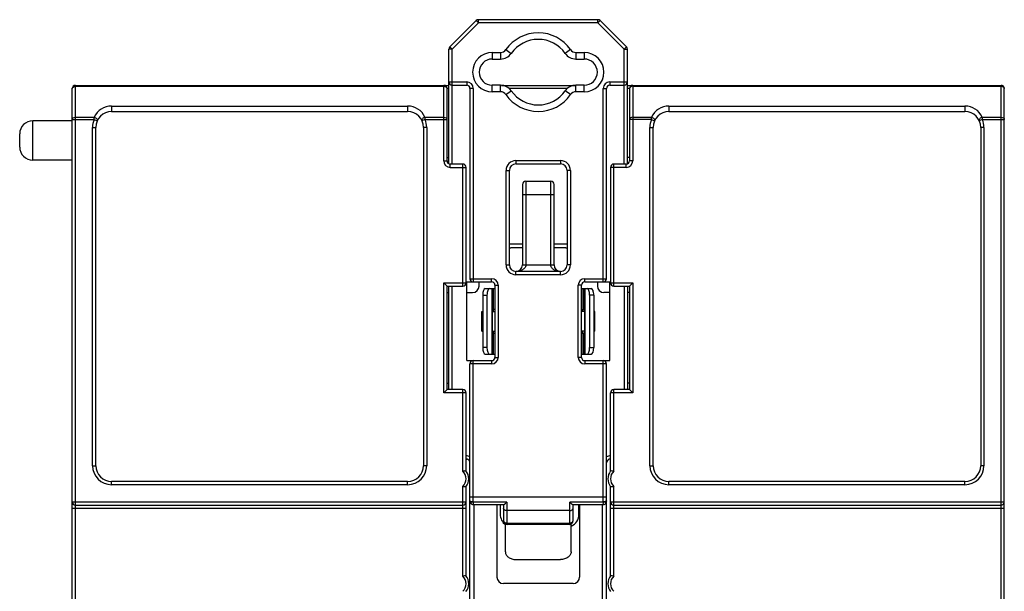
# Model space of a CAD drawing. Units: inches. Extents: x -196 to 464, y -177 to 290.
# Drawn here: x 327 to 402, y 80 to 124 of the extents above; entities that cross this region are included whole.
import ezdxf

# ---------------------------------------------------------------- set-up
doc = ezdxf.new("R2010")
doc.units = ezdxf.units.IN
doc.header["$LTSCALE"] = 0.64311
doc.header["$MEASUREMENT"] = 0
doc.layers.get('0').update_dxf_attribs({"linetype": 'CONTINUOUS'})

msp = doc.modelspace()

# ---------------------------------------------------------------- linework, layer by layer
at = {"color": 7, "linetype": 'Continuous'}
for p, q in [((361.42932, 123.94781), (359.42576, 121.94426)), ((361.60609, 123.77103), (359.60254, 121.76748)), ((361.60609, 123.77103), (361.42932, 123.94781)), ((361.60609, 123.77103), (361.60609, 124.02103)), ((370.69899, 124.02103), (361.60609, 124.02103)), ((370.69899, 123.77103), (361.60609, 123.77103)), ((370.69899, 123.77103), (370.69899, 124.02103)), ((370.69899, 123.77103), (370.87576, 123.94781)), ((372.70254, 121.76748), (370.69899, 123.77103)), ((372.87932, 121.94426), (370.87576, 123.94781)), ((359.35254, 113.03784), (359.35254, 121.76748)), ((359.60254, 121.76748), (359.35254, 121.76748)), ((359.60254, 121.76748), (359.42576, 121.94426)), ((359.60254, 113.01105), (359.60254, 121.76748)), ((362.65254, 121.52103), (362.65254, 121.02103)), ((362.65254, 121.52103), (363.28026, 121.52103)), ((363.28026, 121.52103), (363.28026, 121.02103)), ((363.69058, 121.73532), (364.10091, 121.44961)), ((368.61449, 121.73532), (368.20417, 121.44961)), ((369.02482, 121.52103), (369.02482, 121.02103)), ((369.02482, 121.52103), (369.65254, 121.52103)), ((369.65254, 121.52103), (369.65254, 121.02103)), ((372.70254, 121.76748), (372.87932, 121.94426)), ((372.70254, 113.01105), (372.70254, 121.76748)), ((372.70254, 121.76748), (372.95254, 121.76748)), ((372.95254, 113.03784), (372.95254, 121.76748)), ((362.65254, 121.02103), (363.28026, 121.02103)), ((369.02482, 121.02103), (369.65254, 121.02103)), ((359.35254, 119.27103), (360.70254, 119.27103)), ((360.70254, 119.27103), (360.70254, 119.02103)), ((371.60254, 119.27103), (371.60254, 119.02103)), ((371.60254, 119.27103), (372.95254, 119.27103)), ((330.65254, 19.26105), (330.65254, 118.76105)), ((330.90254, 19.01105), (330.90254, 119.01105)), ((330.90254, 119.01105), (359.35254, 119.01105)), ((330.90254, 118.93782), (358.95254, 118.93782)), ((358.95254, 113.26105), (358.95254, 119.01105)), ((358.95254, 118.93782), (359.04772, 118.92451)), ((359.20254, 113.26105), (359.20254, 118.76105)), ((359.35254, 118.76105), (359.20254, 118.76105)), ((359.60254, 119.02103), (360.70254, 119.02103)), ((360.95254, 118.77103), (360.95254, 104.27103)), ((361.20254, 118.77103), (360.95254, 118.77103)), ((361.20254, 118.77103), (361.20254, 104.02103)), ((362.65254, 118.52103), (362.65254, 119.02103)), ((363.28026, 119.02103), (362.65254, 119.02103)), ((363.28026, 118.52103), (362.65254, 118.52103)), ((363.28026, 118.52103), (363.28026, 119.02103)), ((363.36286, 119.01105), (368.94222, 119.01105)), ((363.69058, 118.30675), (364.10091, 118.59246)), ((368.3546, 118.76105), (363.95048, 118.76105)), ((368.61449, 118.30675), (368.20417, 118.59246)), ((369.02482, 118.52103), (369.02482, 119.02103)), ((369.65254, 119.02103), (369.02482, 119.02103)), ((369.65254, 118.52103), (369.02482, 118.52103)), ((369.65254, 118.52103), (369.65254, 119.02103)), ((371.10254, 104.02103), (371.10254, 118.77103)), ((371.10254, 118.77103), (371.35254, 118.77103)), ((371.35254, 104.27103), (371.35254, 118.77103)), ((371.60254, 119.02103), (372.70254, 119.02103)), ((372.95254, 119.01105), (401.40254, 119.01105)), ((373.10254, 118.76105), (372.95254, 118.76105)), ((373.10254, 118.76105), (373.10254, 113.26105)), ((373.35254, 118.93782), (373.25736, 118.92451)), ((373.35254, 119.01105), (373.35254, 113.26105)), ((373.35254, 118.93782), (401.40254, 118.93782)), ((401.40254, 19.01105), (401.40254, 119.01105)), ((401.40254, 118.93782), (401.49772, 118.92451)), ((401.65254, 19.26105), (401.65254, 118.76105)), ((333.65254, 117.43782), (333.65254, 117.01105)), ((333.65254, 117.43782), (356.20254, 117.43782)), ((333.65254, 117.01105), (356.20254, 117.01105)), ((356.20254, 117.43782), (356.20254, 117.01105)), ((376.10254, 117.43782), (376.10254, 117.01105)), ((376.10254, 117.43782), (398.65254, 117.43782)), ((376.10254, 117.01105), (398.65254, 117.01105)), ((398.65254, 117.43782), (398.65254, 117.01105)), ((327.65254, 113.31105), (327.65254, 116.31105)), ((330.65254, 116.31105), (327.65254, 116.31105)), ((330.65254, 116.40749), (332.33089, 116.40749)), ((330.90254, 116.58427), (332.33089, 116.58427)), ((332.33089, 116.40749), (332.33089, 116.58427)), ((332.33089, 116.40749), (332.55876, 116.30466)), ((357.52419, 116.40749), (357.29632, 116.30466)), ((357.52419, 116.58427), (357.52419, 116.40749)), ((357.52419, 116.58427), (358.95254, 116.58427)), ((357.52419, 116.40749), (359.20254, 116.40749)), ((374.78089, 116.40749), (373.10254, 116.40749)), ((373.35254, 116.58427), (374.78089, 116.58427)), ((374.78089, 116.40749), (374.78089, 116.58427)), ((374.78089, 116.40749), (375.00876, 116.30466)), ((399.97419, 116.40749), (399.74632, 116.30466)), ((399.97419, 116.58427), (399.97419, 116.40749)), ((399.97419, 116.58427), (401.40254, 116.58427)), ((399.97419, 116.40749), (401.65254, 116.40749)), ((332.20254, 90.01105), (332.20254, 115.81105)), ((332.20254, 115.81105), (332.45254, 115.81105)), ((332.45254, 90.01105), (332.45254, 115.81105)), ((357.40254, 115.81105), (357.40254, 90.01105)), ((357.65254, 115.81105), (357.40254, 115.81105)), ((357.65254, 115.81105), (357.65254, 90.01105)), ((374.65254, 90.01105), (374.65254, 115.81105)), ((374.65254, 115.81105), (374.90254, 115.81105)), ((374.90254, 90.01105), (374.90254, 115.81105)), ((399.85254, 115.81105), (399.85254, 90.01105)), ((400.10254, 115.81105), (399.85254, 115.81105)), ((400.10254, 115.81105), (400.10254, 90.01105)), ((326.65254, 114.31151), (326.65254, 115.31058)), ((330.65254, 113.31105), (327.65254, 113.31105)), ((358.95254, 113.26105), (359.20254, 113.26105)), ((359.20254, 113.51105), (359.35254, 113.51105)), ((364.45254, 113.27103), (364.45254, 113.02103)), ((364.45254, 113.27103), (367.85254, 113.27103)), ((367.85254, 113.27103), (367.85254, 113.02103)), ((373.10254, 113.51105), (372.95254, 113.51105)), ((373.35254, 113.26105), (373.10254, 113.26105)), ((359.45254, 112.76105), (359.45254, 113.01105)), ((360.40254, 113.01105), (359.45254, 113.01105)), ((359.45254, 112.76105), (360.65254, 112.76105)), ((360.40254, 103.71105), (360.40254, 113.01105)), ((360.65254, 103.96105), (360.65254, 112.76105)), ((363.70254, 105.32103), (363.70254, 112.52103)), ((363.70254, 112.52103), (363.95254, 112.52103)), ((363.95254, 105.32103), (363.95254, 112.52103)), ((364.45254, 113.02103), (367.85254, 113.02103)), ((368.35254, 112.52103), (368.35254, 105.32103)), ((368.60254, 112.52103), (368.35254, 112.52103)), ((368.60254, 112.52103), (368.60254, 105.32103)), ((371.65254, 112.76105), (371.65254, 103.96105)), ((372.85254, 112.76105), (371.65254, 112.76105)), ((371.90254, 103.71105), (371.90254, 113.01105)), ((372.85254, 113.01105), (371.90254, 113.01105)), ((372.85254, 112.76105), (372.85254, 113.01105)), ((364.95254, 111.44936), (364.95254, 105.32103)), ((365.20254, 111.69932), (365.20254, 105.32103)), ((365.20254, 111.69932), (367.10254, 111.69932)), ((367.10254, 105.32103), (367.10254, 111.69932)), ((367.35254, 105.32103), (367.35254, 111.44936)), ((364.95254, 110.69932), (367.35254, 110.69932)), ((364.95254, 106.91105), (363.95254, 106.91105)), ((364.95254, 106.62103), (364.05254, 106.62103)), ((368.35254, 106.91105), (367.35254, 106.91105)), ((368.25254, 106.62103), (367.35254, 106.62103)), ((363.70254, 105.32103), (363.95254, 105.32103)), ((364.95254, 105.32103), (367.35254, 105.32103)), ((368.60254, 105.32103), (368.35254, 105.32103)), ((360.95254, 104.27103), (362.60254, 104.27103)), ((362.60254, 104.02103), (362.60254, 104.27103)), ((364.45254, 104.57103), (364.45254, 104.82103)), ((367.85254, 104.82103), (364.45254, 104.82103)), ((367.85254, 104.57103), (364.45254, 104.57103)), ((367.85254, 104.57103), (367.85254, 104.82103)), ((369.70254, 104.02103), (369.70254, 104.27103)), ((369.70254, 104.27103), (371.35254, 104.27103)), ((358.95254, 95.56105), (358.95254, 103.96105)), ((358.95254, 103.96105), (360.65254, 103.96105)), ((359.20254, 103.71105), (358.95254, 103.96105)), ((359.20254, 95.81105), (359.20254, 103.71105)), ((359.20254, 103.71105), (360.40254, 103.71105)), ((359.35254, 95.81105), (359.35254, 103.71105)), ((359.60254, 95.81105), (359.60254, 103.71105)), ((360.70254, 98.02103), (360.70254, 104.02103)), ((360.70254, 104.02103), (362.60254, 104.02103)), ((361.65254, 103.71105), (361.65254, 104.02103)), ((362.11009, 103.52103), (362.85254, 103.52103)), ((362.60683, 103.52103), (362.60683, 98.52103)), ((362.65398, 103.52103), (362.65398, 101.92103)), ((362.73764, 101.92103), (362.73764, 103.52103)), ((362.85254, 103.77103), (362.85254, 98.27103)), ((362.85254, 103.77103), (363.10254, 103.77103)), ((363.10254, 103.77103), (363.10254, 98.27103)), ((369.20254, 98.27103), (369.20254, 103.77103)), ((369.45254, 103.77103), (369.20254, 103.77103)), ((369.45254, 98.27103), (369.45254, 103.77103)), ((369.45254, 103.52103), (370.19499, 103.52103)), ((369.56744, 101.92103), (369.56744, 103.52103)), ((369.6511, 103.52103), (369.6511, 101.92103)), ((369.69825, 103.52103), (369.69825, 98.52103)), ((369.70254, 104.02103), (371.60254, 104.02103)), ((370.65254, 104.02103), (370.65254, 103.71105)), ((371.60254, 98.02103), (371.60254, 104.02103)), ((371.65254, 103.96105), (373.35254, 103.96105)), ((371.90254, 103.71105), (373.10254, 103.71105)), ((372.70254, 103.71105), (372.70254, 95.81105)), ((372.95254, 103.71105), (372.95254, 95.81105)), ((373.10254, 103.71105), (373.35254, 103.96105)), ((373.10254, 103.71105), (373.10254, 95.81105)), ((373.35254, 103.96105), (373.35254, 95.56105)), ((359.20254, 103.21105), (359.35254, 103.21105)), ((360.70254, 103.21105), (361.15254, 103.21105)), ((361.9281, 103.02103), (361.9281, 99.02103)), ((361.9281, 103.02103), (362.24736, 103.02103)), ((362.24736, 103.02103), (362.24736, 99.02103)), ((370.05772, 103.02103), (370.05772, 99.02103)), ((370.37698, 103.02103), (370.05772, 103.02103)), ((370.37698, 103.02103), (370.37698, 99.02103)), ((371.60254, 103.21105), (371.15254, 103.21105)), ((373.10254, 103.21105), (372.95254, 103.21105)), ((361.85254, 100.27103), (361.85254, 101.77103)), ((361.85254, 101.77103), (361.9281, 101.77103)), ((362.63865, 101.92103), (362.63865, 100.12103)), ((362.85254, 101.92103), (362.63865, 101.92103)), ((362.63865, 101.77103), (362.85254, 101.77103)), ((362.75254, 101.77103), (362.75254, 101.92103)), ((369.45254, 101.92103), (369.66642, 101.92103)), ((369.66642, 101.77103), (369.45254, 101.77103)), ((369.55254, 101.77103), (369.55254, 101.92103)), ((369.66642, 101.92103), (369.66642, 100.12103)), ((370.45254, 101.77103), (370.37698, 101.77103)), ((370.45254, 100.27103), (370.45254, 101.77103)), ((361.85254, 100.27103), (361.9281, 100.27103)), ((362.63865, 100.27103), (362.85254, 100.27103)), ((362.63865, 100.12103), (362.85254, 100.12103)), ((362.65398, 100.12103), (362.65398, 98.52103)), ((362.73764, 98.52103), (362.73764, 100.12103)), ((362.75254, 100.12103), (362.75254, 100.27103)), ((369.66642, 100.27103), (369.45254, 100.27103)), ((369.45254, 100.12103), (369.66642, 100.12103)), ((369.55254, 100.12103), (369.55254, 100.27103)), ((369.56744, 98.52103), (369.56744, 100.12103)), ((369.6511, 100.12103), (369.6511, 98.52103)), ((370.45254, 100.27103), (370.37698, 100.27103)), ((362.24736, 99.02103), (361.9281, 99.02103)), ((370.05772, 99.02103), (370.37698, 99.02103)), ((362.11009, 98.52103), (362.85254, 98.52103)), ((362.85254, 98.27103), (363.10254, 98.27103)), ((369.45254, 98.27103), (369.20254, 98.27103)), ((369.45254, 98.52103), (370.19499, 98.52103)), ((360.70254, 98.02103), (362.60254, 98.02103)), ((360.95254, 74.82103), (360.95254, 97.77103)), ((362.60254, 97.77103), (360.95254, 97.77103)), ((361.20254, 87.25677), (361.20254, 98.02103)), ((362.60254, 98.02103), (362.60254, 97.77103)), ((369.70254, 98.02103), (369.70254, 97.77103)), ((369.70254, 98.02103), (371.60254, 98.02103)), ((371.35254, 97.77103), (369.70254, 97.77103)), ((371.10254, 87.25677), (371.10254, 98.02103)), ((371.35254, 72.18689), (371.35254, 97.77103)), ((359.20254, 96.31105), (359.35254, 96.31105)), ((373.10254, 96.31105), (372.95254, 96.31105)), ((359.20254, 95.81105), (358.95254, 95.56105)), ((360.65254, 95.56105), (358.95254, 95.56105)), ((360.40254, 95.81105), (359.20254, 95.81105)), ((360.40254, 89.59199), (360.40254, 95.81105)), ((360.65254, 89.61105), (360.65254, 95.56105)), ((371.65254, 89.61105), (371.65254, 95.56105)), ((373.35254, 95.56105), (371.65254, 95.56105)), ((371.90254, 89.59199), (371.90254, 95.81105)), ((373.10254, 95.81105), (371.90254, 95.81105)), ((373.10254, 95.81105), (373.35254, 95.56105)), ((332.20254, 90.01105), (332.45254, 90.01105)), ((357.65254, 90.01105), (357.40254, 90.01105)), ((360.65254, 90.51105), (360.7293, 90.51105)), ((371.65254, 90.51105), (371.57764, 90.51105)), ((374.65254, 90.01105), (374.90254, 90.01105)), ((400.10254, 90.01105), (399.85254, 90.01105)), ((333.65254, 88.56105), (333.65254, 88.81105)), ((356.20254, 88.81105), (333.65254, 88.81105)), ((356.20254, 88.56105), (333.65254, 88.56105)), ((356.20254, 88.56105), (356.20254, 88.81105)), ((376.10254, 88.56105), (376.10254, 88.81105)), ((398.65254, 88.81105), (376.10254, 88.81105)), ((398.65254, 88.56105), (376.10254, 88.56105)), ((398.65254, 88.56105), (398.65254, 88.81105)), ((360.40254, 81.59199), (360.40254, 88.4301)), ((360.65254, 81.61105), (360.65254, 88.41105)), ((371.65254, 81.61105), (371.65254, 88.41105)), ((371.90254, 81.59199), (371.90254, 88.4301)), ((330.65254, 87.26105), (360.65254, 87.26105)), ((330.90254, 87.01105), (360.40254, 87.01105)), ((360.95254, 87.64235), (371.35254, 87.64235)), ((360.97157, 87.29644), (360.95254, 87.32103)), ((361.20254, 87.25677), (361.10687, 87.26166)), ((363.75254, 87.2407), (361.20437, 87.2407)), ((361.25254, 87.02103), (361.25254, 74.82103)), ((363.51049, 87.02103), (361.25254, 87.02103)), ((363.00254, 87.02103), (363.00254, 81.52103)), ((363.25254, 87.02103), (363.25254, 86.31105)), ((363.50254, 87.02103), (363.50254, 85.82103)), ((363.75254, 87.2407), (363.75254, 85.64426)), ((368.55254, 85.64426), (368.55254, 87.2407)), ((371.10071, 87.2407), (368.55254, 87.2407)), ((371.05254, 87.02103), (368.79459, 87.02103)), ((368.80254, 85.82103), (368.80254, 87.02103)), ((369.25254, 86.31105), (369.25254, 87.02103)), ((369.30254, 87.02103), (369.30254, 81.52103)), ((371.05254, 74.82103), (371.05254, 87.02103)), ((371.19821, 87.26166), (371.10254, 87.25677)), ((371.65254, 87.26105), (401.65254, 87.26105)), ((371.90254, 87.01105), (401.40254, 87.01105)), ((330.65254, 86.76105), (360.65254, 86.76105)), ((368.55254, 86.58169), (363.75254, 86.58169)), ((371.65254, 86.76105), (401.65254, 86.76105)), ((363.65254, 83.43571), (363.65254, 85.56172)), ((363.65687, 85.65771), (363.75254, 85.64426)), ((368.53789, 85.6089), (363.76718, 85.6089)), ((368.50254, 85.52103), (363.80254, 85.52103)), ((368.65254, 83.43571), (368.65254, 85.56126)), ((364.45254, 82.85315), (367.85254, 82.85315)), ((368.80254, 81.02103), (363.50254, 81.02103))]:
    msp.add_line(p, q, dxfattribs=at)
for centre, radius, start, end in [((361.60609, 123.77103), 0.25, 90, 135), ((370.69899, 123.77103), 0.25, 45, 90.0000001), ((366.15254, 120.02103), 3, 34.8499046, 145.1500954), ((366.15254, 120.02103), 2.5, 34.8499046, 145.1500954), ((359.60254, 121.76748), 0.25, 134.9999999, 180), ((362.65254, 120.02103), 1.5, 90, 270), ((363.28026, 122.02103), 0.5, 270, 325.1500954), ((369.02482, 122.02103), 0.5, 214.8499046, 270), ((369.65254, 120.02103), 1.5, 270, 90), ((372.70254, 121.76748), 0.25, 0, 45), ((362.65254, 120.02103), 1, 90, 270), ((363.28026, 122.02103), 1, 270, 325.1500954), ((369.02482, 122.02103), 1, 214.8499046, 270), ((369.65254, 120.02103), 1, 270, 90), ((359.60254, 119.27103), 0.25, 180, 270), ((360.70254, 118.77103), 0.5, 0, 90), ((371.60254, 118.77103), 0.5, 90, 180), ((372.70254, 119.27103), 0.25, 270, 0), ((330.90254, 118.76105), 0.25, 90, 180), ((358.95254, 118.76105), 0.25, 0, 90), ((360.70254, 118.77103), 0.25, 0, 90), ((363.28026, 118.02103), 1, 34.8499046, 90), ((363.28026, 118.02103), 0.5, 34.8499046, 90), ((366.15254, 120.02103), 2.5, 214.8499046, 325.1500954), ((369.02482, 118.02103), 1, 90, 145.1500954), ((369.02482, 118.02103), 0.5, 90, 145.1500954), ((371.60254, 118.77103), 0.25, 90, 180), ((373.35254, 118.76105), 0.25, 90, 180), ((401.40254, 118.76105), 0.25, 0, 90), ((366.15254, 120.02103), 3, 214.8499046, 325.1500954), ((333.65258, 115.98775), 1.45007, 90.00179, 155.7090174), ((333.65254, 115.81105), 1.2, 90, 180), ((356.20246, 115.9877), 1.45012, 24.2924476, 89.9968795), ((356.20254, 115.81105), 1.2, 0, 90), ((376.10258, 115.98775), 1.45007, 90.00179, 155.7090174), ((376.10254, 115.81105), 1.2, 90, 180), ((398.65246, 115.9877), 1.45012, 24.2924476, 89.9968795), ((398.65254, 115.81105), 1.2, 0, 90), ((327.65254, 115.31105), 1, 90, 180), ((333.65254, 115.81105), 1.45, 155.7108042, 180), ((356.20254, 115.81105), 1.45, 0, 24.2891958), ((376.10254, 115.81105), 1.45, 155.7108042, 180), ((398.65254, 115.81105), 1.45, 0, 24.2891958), ((327.65254, 114.31105), 1, 180, 270), ((359.45254, 113.26105), 0.5, 180, 270), ((359.45254, 113.26105), 0.25, 180, 270), ((364.45254, 112.52103), 0.75, 90, 180), ((367.85254, 112.52103), 0.75, 0, 90), ((372.85254, 113.26105), 0.5, 270, 0), ((372.85254, 113.26105), 0.25, 270, 0), ((360.40254, 112.76105), 0.25, 0, 90), ((364.45254, 112.52103), 0.5, 90, 179.9999993), ((367.85254, 112.52103), 0.5, 0, 90), ((371.90254, 112.76105), 0.25, 90, 180), ((365.20254, 111.44932), 0.25, 90, 180), ((367.10254, 111.44932), 0.25, 0, 90), ((364.05254, 107.12103), 0.5, 258.259473, 270), ((368.25254, 107.12103), 0.5, 270, 281.740527), ((364.45254, 105.32103), 0.75, 180, 270), ((364.45254, 105.32103), 0.5, 180, 359.9999996), ((367.85254, 105.32103), 0.5, 180.0000008, 0), ((367.85254, 105.32103), 0.75, 270, 0), ((361.20254, 104.27103), 0.25, 180, 270), ((362.60254, 103.77103), 0.5, 0, 90), ((369.70254, 103.77103), 0.5, 90, 180), ((371.10254, 104.27103), 0.25, 270, 0), ((360.40254, 103.96105), 0.25, 270, 0), ((361.15254, 103.71105), 0.5, 270, 0), ((362.60254, 103.77103), 0.25, 0, 90), ((369.70254, 103.77103), 0.25, 90, 180), ((371.15254, 103.71105), 0.5, 180, 270), ((371.90254, 103.96105), 0.25, 180, 270), ((362.60254, 98.27103), 0.5, 270, 0), ((362.60254, 98.27103), 0.25, 270, 360), ((369.70254, 98.27103), 0.5, 180, 270), ((369.70254, 98.27103), 0.25, 180, 270), ((361.20254, 97.77103), 0.25, 90, 180), ((371.10254, 97.77103), 0.25, 0, 90), ((360.40254, 95.56105), 0.25, 0, 90), ((371.90254, 95.56105), 0.25, 90, 180), ((360.65254, 90.22103), 0.55, 56.9442688, 90), ((371.65254, 90.22103), 0.55, 90, 123.0557312), ((333.65254, 90.01105), 1.45, 180, 270), ((333.65254, 90.01105), 1.2, 180, 270), ((356.20254, 90.01105), 1.45, 270, 0), ((356.20254, 90.01105), 1.2, 270, 0), ((360.65254, 90.22103), 0.3, 0, 90.0000001), ((371.65254, 90.22103), 0.3, 90, 180), ((376.10254, 90.01105), 1.45, 180, 270), ((376.10254, 90.01105), 1.2, 180, 270), ((398.65254, 90.01105), 1.45, 270, 0), ((398.65254, 90.01105), 1.2, 270, 0), ((359.85254, 89.01105), 0.8, 313.4325366, 46.5674634), ((359.85254, 89.01105), 1, 322.6504364, 37.3495636), ((372.45254, 89.01105), 1, 142.6504364, 217.3495636), ((372.45254, 89.01105), 0.8, 133.4325366, 226.5674634), ((330.90254, 87.26105), 0.25, 180, 270), ((360.40254, 87.26105), 0.25, 270, 0), ((361.25254, 87.32103), 0.3, 180, 270), ((361.27397, 87.25675), 0.07143, 179.9844707, 192.9825973), ((371.05254, 87.32103), 0.3, 270, 0), ((371.03112, 87.25675), 0.07142, 347.0170265, 0.0159054), ((371.90254, 87.26105), 0.25, 180, 270), ((401.40254, 87.26105), 0.25, 270, 0), ((364.25254, 86.31105), 1, 180, 234), ((368.25254, 86.31105), 1, 293.8519622, 0), ((363.80254, 85.82103), 0.3, 180, 270), ((363.80254, 85.64426), 0.05, 179.9986532, 225.0013469), ((368.50254, 85.82103), 0.3, 270, 0), ((368.50254, 85.64426), 0.05, 315.0007688, 359.9987916), ((359.85254, 81.01105), 0.8, 313.4325366, 46.5674634), ((359.85254, 81.01105), 1, 322.6504364, 37.3495636), ((363.50254, 81.52103), 0.5, 180, 270), ((368.80254, 81.52103), 0.5, 270, 0), ((372.45254, 81.01105), 1, 142.6504364, 217.3495636), ((372.45254, 81.01105), 0.8, 133.4325366, 226.5674634)]:
    msp.add_arc(centre, radius, start, end, dxfattribs=at)
for centre, start_param, end_param in [((362.11009, 103.02103), 0, 1.57079633), ((362.42934, 103.02103), 0, 1.57079633), ((369.87574, 103.02103), -1.57079633, 0), ((370.19499, 103.02103), -1.57079633, 0), ((362.11009, 99.02103), 1.57079633, 3.14159265), ((362.42934, 99.02103), 1.57079633, 3.14159265), ((369.87574, 99.02103), -3.14159265, -1.57079633), ((370.19499, 99.02103), -3.14159265, -1.57079633)]:
    msp.add_ellipse(centre, major_axis=(0, 0.5), ratio=0.36397023, start_param=start_param, end_param=end_param, dxfattribs=at)
for points, knots in [([(330.65254, 118.76105), (330.65254, 118.78447), (330.6678, 118.83482), (330.74879, 118.91502), (330.84114, 118.93782), (330.90254, 118.93782)], [0, 0, 0, 0, 0.21079692, 0.44749627, 1, 1, 1, 1]), ([(359.04772, 118.92451), (359.08932, 118.91242), (359.16377, 118.87564), (359.20254, 118.79674), (359.20254, 118.76105)], [0, 0, 0, 0, 0.54828541, 1, 1, 1, 1]), ([(373.25736, 118.92451), (373.21575, 118.91242), (373.1413, 118.87564), (373.10254, 118.79674), (373.10254, 118.76105)], [0, 0, 0, 0, 0.54828541, 1, 1, 1, 1]), ([(401.49772, 118.92451), (401.53932, 118.91242), (401.61377, 118.87564), (401.65254, 118.79674), (401.65254, 118.76105)], [0, 0, 0, 0, 0.54828541, 1, 1, 1, 1]), ([(330.65254, 116.40749), (330.65254, 116.43092), (330.6678, 116.48127), (330.74879, 116.56147), (330.84114, 116.58427), (330.90254, 116.58427)], [0, 0, 0, 0, 0.21079692, 0.44749627, 1, 1, 1, 1]), ([(332.33089, 116.58427), (332.40299, 116.56608), (332.50469, 116.51128), (332.5727, 116.39238), (332.56977, 116.32906), (332.55876, 116.30466)], [0, 0, 0, 0, 0.55949729, 0.79856763, 1, 1, 1, 1]), ([(357.52419, 116.58427), (357.45209, 116.56608), (357.35039, 116.51127), (357.28238, 116.39238), (357.2853, 116.32906), (357.29632, 116.30466)], [0, 0, 0, 0, 0.5594985, 0.79856879, 1, 1, 1, 1]), ([(358.95254, 116.58427), (359.01394, 116.58427), (359.10629, 116.56147), (359.18728, 116.48127), (359.20254, 116.43092), (359.20254, 116.40749)], [0, 0, 0, 0, 0.55250373, 0.78920308, 1, 1, 1, 1]), ([(373.35254, 116.58427), (373.29114, 116.58427), (373.19879, 116.56147), (373.1178, 116.48127), (373.10254, 116.43092), (373.10254, 116.40749)], [0, 0, 0, 0, 0.55250373, 0.78920308, 1, 1, 1, 1]), ([(374.78089, 116.58427), (374.85299, 116.56608), (374.95469, 116.51128), (375.0227, 116.39238), (375.01977, 116.32906), (375.00876, 116.30466)], [0, 0, 0, 0, 0.55949729, 0.79856763, 1, 1, 1, 1]), ([(399.97419, 116.58427), (399.90209, 116.56608), (399.80039, 116.51127), (399.73238, 116.39238), (399.7353, 116.32906), (399.74632, 116.30466)], [0, 0, 0, 0, 0.5594985, 0.79856879, 1, 1, 1, 1]), ([(401.40254, 116.58427), (401.46394, 116.58427), (401.55629, 116.56147), (401.63728, 116.48127), (401.65254, 116.43092), (401.65254, 116.40749)], [0, 0, 0, 0, 0.55250373, 0.78920308, 1, 1, 1, 1]), ([(365.20254, 105.32103), (365.20252, 105.27497), (365.18287, 105.18406), (365.10993, 105.07167), (365.01554, 104.98573), (364.87692, 104.90121), (364.68761, 104.83717), (364.53037, 104.82103), (364.45254, 104.82103)], [0, 0, 0, 0, 0.1397906, 0.27328378, 0.40070249, 0.52408931, 0.76381854, 1, 1, 1, 1]), ([(367.85254, 104.82103), (367.77464, 104.82104), (367.61727, 104.8372), (367.42784, 104.90134), (367.28922, 104.98596), (367.19494, 105.07193), (367.12216, 105.18425), (367.10254, 105.27503), (367.10254, 105.32103)], [0, 0, 0, 0, 0.23639353, 0.47629665, 0.59971404, 0.72707874, 0.860398, 1, 1, 1, 1]), ([(360.40254, 89.59199), (360.45416, 89.6067), (360.52607, 89.62474), (360.60716, 89.63388), (360.64067, 89.62666), (360.64749, 89.61772)], [0, 0, 0, 0, 0.64005001, 0.86596784, 1, 1, 1, 1]), ([(371.65759, 89.61772), (371.66441, 89.62666), (371.69791, 89.63388), (371.779, 89.62474), (371.85091, 89.60671), (371.90254, 89.59199)], [0, 0, 0, 0, 0.13401508, 0.35992307, 1, 1, 1, 1]), ([(360.64749, 88.40437), (360.64067, 88.39544), (360.60716, 88.38821), (360.52607, 88.39735), (360.45417, 88.41539), (360.40254, 88.4301)], [0, 0, 0, 0, 0.13401483, 0.35992239, 1, 1, 1, 1]), ([(371.90254, 88.4301), (371.85092, 88.41539), (371.77901, 88.39735), (371.69792, 88.38821), (371.66441, 88.39543), (371.65759, 88.40437)], [0, 0, 0, 0, 0.64004947, 0.86596769, 1, 1, 1, 1]), ([(361.20437, 87.2407), (361.17527, 87.2332), (361.12073, 87.22189), (361.05553, 87.21505), (361.0116, 87.21705), (360.98525, 87.2215), (360.96612, 87.23128), (360.9635, 87.2407)], [0, 0, 0, 0, 0.36086404, 0.66720776, 0.78764172, 0.8825042, 1, 1, 1, 1]), ([(361.10687, 87.26166), (361.07958, 87.26442), (361.03353, 87.27199), (360.98801, 87.28623), (360.97157, 87.29644)], [0, 0, 0, 0, 0.58630837, 1, 1, 1, 1]), ([(361.25254, 87.02103), (361.24512, 87.02104), (361.23024, 87.04603), (361.2204, 87.08817), (361.20927, 87.15838), (361.20574, 87.21114), (361.20437, 87.2407)], [0, 0, 0, 0, 0.09683611, 0.30307753, 0.61346697, 1, 1, 1, 1]), ([(363.75254, 87.2407), (363.72897, 87.21289), (363.68333, 87.16112), (363.62515, 87.10176), (363.58146, 87.06303), (363.55369, 87.04131), (363.53094, 87.02722), (363.51641, 87.02103), (363.51049, 87.02103)], [0, 0, 0, 0, 0.33138075, 0.62722967, 0.7544001, 0.86243731, 0.94618891, 1, 1, 1, 1]), ([(368.79459, 87.02103), (368.78867, 87.02103), (368.77414, 87.02722), (368.75139, 87.04131), (368.72362, 87.06303), (368.67993, 87.10176), (368.62175, 87.16112), (368.57611, 87.21289), (368.55254, 87.2407)], [0, 0, 0, 0, 0.05381093, 0.13756223, 0.24559989, 0.3727706, 0.66861834, 1, 1, 1, 1]), ([(371.10071, 87.2407), (371.09932, 87.21115), (371.09584, 87.1584), (371.08467, 87.0882), (371.07479, 87.04605), (371.05995, 87.02107), (371.05254, 87.02103)], [0, 0, 0, 0, 0.38639456, 0.6968376, 0.9032244, 1, 1, 1, 1]), ([(371.34158, 87.2407), (371.33896, 87.23128), (371.31983, 87.2215), (371.29348, 87.21705), (371.24955, 87.21505), (371.18435, 87.22189), (371.12981, 87.2332), (371.10071, 87.2407)], [0, 0, 0, 0, 0.11749585, 0.2123593, 0.33279422, 0.63913826, 1, 1, 1, 1]), ([(371.35254, 87.32103), (371.35254, 87.31386), (371.33894, 87.29681), (371.28664, 87.27447), (371.23622, 87.26564), (371.19821, 87.26166)], [0, 0, 0, 0, 0.125258, 0.33304423, 1, 1, 1, 1]), ([(363.75254, 86.58169), (363.72034, 86.58169), (363.65784, 86.59011), (363.57601, 86.62711), (363.51775, 86.68473), (363.50254, 86.73505), (363.50254, 86.75847)], [0, 0, 0, 0, 0.28796974, 0.55534407, 0.79053315, 1, 1, 1, 1]), ([(368.55254, 86.58169), (368.58474, 86.58169), (368.64724, 86.59011), (368.72907, 86.62711), (368.78733, 86.68473), (368.80254, 86.73505), (368.80254, 86.75847)], [0, 0, 0, 0, 0.28796974, 0.55534407, 0.79053315, 1, 1, 1, 1]), ([(363.50254, 85.82103), (363.50254, 85.80357), (363.51059, 85.76692), (363.55681, 85.70045), (363.61537, 85.66985), (363.65687, 85.65771)], [0, 0, 0, 0, 0.21963946, 0.45634154, 1, 1, 1, 1]), ([(363.59041, 85.6089), (363.60916, 85.59015), (363.65601, 85.57677), (363.71695, 85.58739), (363.75031, 85.60046), (363.76718, 85.6089)], [0, 0, 0, 0, 0.42795142, 0.69557857, 1, 1, 1, 1]), ([(363.80254, 85.52103), (363.79877, 85.52104), (363.78974, 85.5285), (363.77693, 85.55807), (363.77085, 85.58683), (363.76718, 85.6089)], [0, 0, 0, 0, 0.11549249, 0.31404672, 1, 1, 1, 1]), ([(368.53787, 85.60876), (368.5343, 85.58671), (368.5291, 85.55988), (368.51242, 85.52109), (368.50254, 85.52103)], [0, 0, 0, 0, 0.69347671, 1, 1, 1, 1]), ([(368.53789, 85.6089), (368.55477, 85.60046), (368.58812, 85.58739), (368.64907, 85.57677), (368.69592, 85.59015), (368.71467, 85.6089)], [0, 0, 0, 0, 0.3044194, 0.57204566, 1, 1, 1, 1]), ([(368.55254, 85.64426), (368.56423, 85.64426), (368.60984, 85.64656), (368.65521, 85.65777), (368.68621, 85.67166)], [0, 0, 0, 0, 0.25602072, 1, 1, 1, 1]), ([(368.68621, 85.67166), (368.71868, 85.68619), (368.77575, 85.72447), (368.80254, 85.79078), (368.80254, 85.82103)], [0, 0, 0, 0, 0.54037538, 1, 1, 1, 1]), ([(363.65254, 83.43571), (363.65254, 83.39749), (363.6633, 83.31942), (363.72749, 83.16763), (363.88638, 83.0031), (364.14879, 82.8812), (364.34942, 82.85315), (364.45254, 82.85315)], [0, 0, 0, 0, 0.10542192, 0.21432504, 0.45016292, 0.7155392, 1, 1, 1, 1]), ([(368.65254, 83.43571), (368.65254, 83.39749), (368.64178, 83.31942), (368.57759, 83.16763), (368.41869, 83.0031), (368.15629, 82.8812), (367.95566, 82.85315), (367.85254, 82.85315)], [0, 0, 0, 0, 0.10542192, 0.21432504, 0.45016292, 0.7155392, 1, 1, 1, 1]), ([(360.40254, 81.59199), (360.45416, 81.6067), (360.52607, 81.62474), (360.60716, 81.63388), (360.64067, 81.62666), (360.64749, 81.61772)], [0, 0, 0, 0, 0.64005001, 0.86596784, 1, 1, 1, 1]), ([(371.65759, 81.61772), (371.66441, 81.62666), (371.69791, 81.63388), (371.779, 81.62474), (371.85091, 81.60671), (371.90254, 81.59199)], [0, 0, 0, 0, 0.13401508, 0.35992307, 1, 1, 1, 1])]:
    msp.add_open_spline(points, degree=3, knots=knots, dxfattribs=at)

doc.saveas('drawing.dxf')
